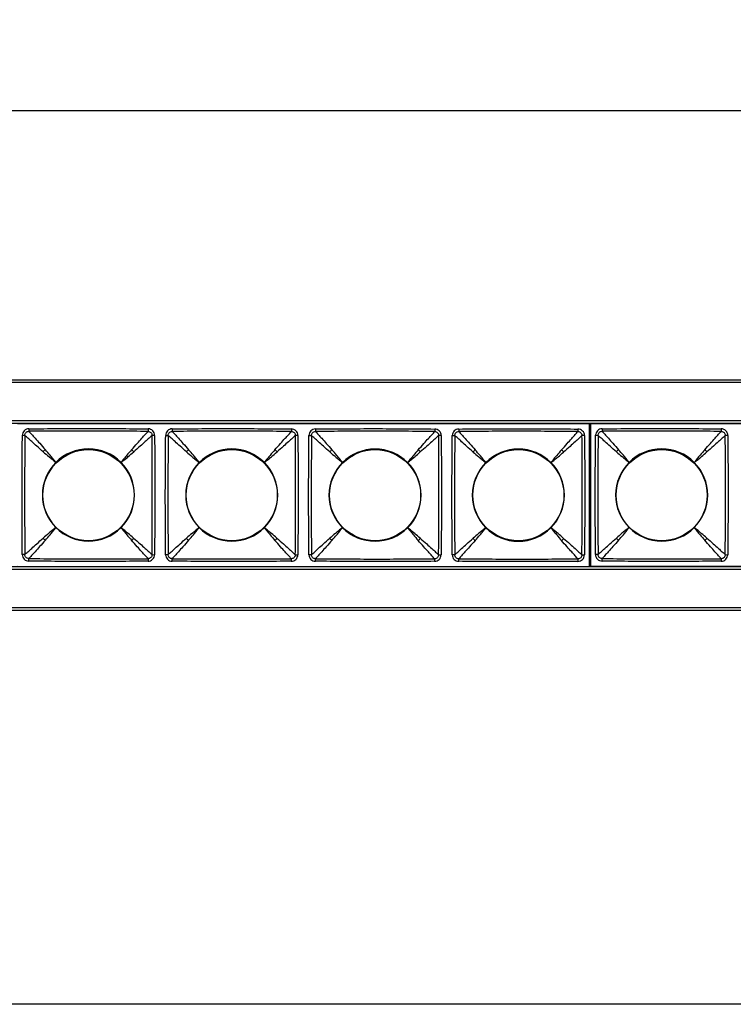
# Model space of a CAD drawing. Units: millimetres. Extents: x 8307 to 9637, y -2228 to -1468.
# Drawn here: x 8686 to 8826, y -2228 to -2035 of the extents above; entities that cross this region are included whole.
import ezdxf

# ---------------------------------------------------------------- set-up
doc = ezdxf.new("R2010")
doc.units = ezdxf.units.MM
doc.header["$LTSCALE"] = 16.335
doc.header["$PDMODE"] = 3
doc.header["$PDSIZE"] = 8
for name, color, linetype in [('HRLED418_09_DXF_CONTINUOUS_LINE', 7, 'Continuous'), ('LGAR5-01_DXF_CONTINUOUS_LINE', 7, 'Continuous'), ('LR311L-03_DXF_CONTINUOUS_LINE', 7, 'Continuous'), ('PCB_36_DXF_CONTINUOUS_LINE', 7, 'Continuous')]:
    doc.layers.add(name, color=color, linetype=linetype)
doc.layers.add('方框', color=1, linetype='Continuous', plot=False)
doc.styles.get("Standard").update_dxf_attribs({"font": 'arial.ttf'})
doc.dimstyles.new('SCALE 15', dxfattribs={"dimtxt": 21.2, "dimasz": 20, "dimexe": 10.6, "dimexo": 0, "dimgap": 10, "dimtad": 0, "dimdec": 1, "dimdsep": 46, "dimtxsty": 'Standard', "dimcen": 0.09, "dimadec": 0, "dimazin": 0, "dimtfac": 1, "dimtdec": 4, "dimtofl": 0, "dimtmove": 0, "dimatfit": 3, "dimfxl": 1, "dimtolj": 1, "dimtzin": 0, "dimarcsym": 0})

# ---------------------------------------------------------------- blocks, each defined once
blk = doc.blocks.new('*D41')
at = {"color": 0, "linetype": 'ByBlock', "lineweight": -2}
for p, q in [((8460.42, -2075.71), (8460.42, -2042.47)), ((9470.82, -2075.71), (9470.82, -2042.47)), ((8480.42, -2053.07), (8922.68, -2053.07)), ((9008.56, -2053.07), (9450.82, -2053.07))]:
    blk.add_line(p, q, dxfattribs=at)
at = {"color": 0, "linetype": 'ByBlock'}
for points in [[(8460.42, -2053.07), (8480.42, -2056.41), (8480.42, -2049.74)], [(9470.82, -2053.07), (9450.82, -2056.41), (9450.82, -2049.74)]]:
    blk.add_solid(points, dxfattribs=at)
at = {"layer": 'DEFPOINTS', "linetype": 'ByBlock'}
for p in [(8460.42, -2105.71), (9470.82, -2105.71)]:
    blk.add_point(p, dxfattribs=at)
at = {"color": 0, "linetype": 'ByBlock', "insert": (8965.62, -2053.07), "char_height": 21.2, "attachment_point": 5}
blk.add_mtext('1010', dxfattribs=at)

msp = doc.modelspace()

# ---------------------------------------------------------------- linework, layer by layer
at = {"layer": 'HRLED418_09_DXF_CONTINUOUS_LINE', "color": 7, "linetype": 'Continuous'}
for centre in [(8699.62, -2128.21), (8727.62, -2128.21), (8755.62, -2128.21), (8783.62, -2128.21), (8811.62, -2128.21)]:
    msp.add_circle(centre, 8.9, dxfattribs=at)
at = {"layer": 'LGAR5-01_DXF_CONTINUOUS_LINE', "color": 7, "linetype": 'Continuous'}
for p, q in [((8461.62, -2105.71), (9469.62, -2105.71)), ((9469.62, -2106.21), (8461.62, -2106.21)), ((9469.62, -2113.71), (8461.62, -2113.71)), ((9469.62, -2114.21), (8461.62, -2114.21)), ((8797.73, -2114.71), (8797.53, -2114.71)), ((8797.73, -2115.37), (8797.53, -2115.37)), ((8797.73, -2115.78), (8797.53, -2115.78)), ((8797.73, -2116.3), (8797.53, -2116.3)), ((8797.71, -2140.12), (8797.51, -2140.12)), ((8797.71, -2140.65), (8797.51, -2140.65)), ((8797.71, -2141.05), (8797.51, -2141.05)), ((8797.71, -2141.71), (8797.51, -2141.71)), ((9469.62, -2142.21), (8461.62, -2142.21)), ((9469.62, -2142.71), (8461.62, -2142.71)), ((9469.62, -2150.21), (8461.62, -2150.21)), ((9469.62, -2150.71), (8461.62, -2150.71))]:
    msp.add_line(p, q, dxfattribs=at)
at = {"layer": 'LR311L-03_DXF_CONTINUOUS_LINE', "color": 7, "linetype": 'Continuous'}
for p, q in [((8797.53, -2114.32), (8685.73, -2114.27)), ((8702.13, -2114.21), (8702.13, -2114.28)), ((8797.51, -2142.12), (8797.53, -2114.32)), ((8797.73, -2114.27), (8797.71, -2142.07)), ((8909.53, -2114.32), (8797.73, -2114.27)), ((8814.13, -2114.21), (8814.13, -2114.28)), ((8686.71, -2116.52), (8687.2, -2116.53)), ((8687.98, -2115.25), (8687.98, -2115.74)), ((8711.27, -2115.26), (8711.27, -2115.76)), ((8712.54, -2116.53), (8712.05, -2116.54)), ((8714.71, -2116.54), (8715.2, -2116.54)), ((8715.98, -2115.26), (8715.98, -2115.76)), ((8739.27, -2115.28), (8739.27, -2115.77)), ((8740.54, -2116.55), (8740.05, -2116.55)), ((8742.71, -2116.55), (8743.2, -2116.55)), ((8743.98, -2115.28), (8743.98, -2115.77)), ((8767.27, -2115.29), (8767.27, -2115.78)), ((8768.54, -2116.56), (8768.05, -2116.56)), ((8770.71, -2116.56), (8771.2, -2116.57)), ((8771.98, -2115.29), (8771.98, -2115.78)), ((8795.27, -2115.3), (8795.27, -2115.79)), ((8796.54, -2116.57), (8796.05, -2116.58)), ((8798.71, -2116.52), (8799.2, -2116.53)), ((8799.98, -2115.25), (8799.98, -2115.74)), ((8823.27, -2115.26), (8823.27, -2115.76)), ((8824.54, -2116.53), (8824.05, -2116.54)), ((8687.19, -2139.81), (8686.7, -2139.82)), ((8712.04, -2139.82), (8712.53, -2139.83)), ((8715.19, -2139.82), (8714.7, -2139.83)), ((8740.04, -2139.84), (8740.53, -2139.84)), ((8743.19, -2139.84), (8742.7, -2139.84)), ((8768.04, -2139.85), (8768.53, -2139.85)), ((8771.19, -2139.85), (8770.7, -2139.85)), ((8796.04, -2139.86), (8796.53, -2139.87)), ((8799.19, -2139.81), (8798.7, -2139.82)), ((8824.04, -2139.82), (8824.53, -2139.83)), ((8687.97, -2141.09), (8687.97, -2140.59)), ((8711.26, -2140.61), (8711.26, -2141.1)), ((8715.97, -2141.1), (8715.97, -2140.61)), ((8739.26, -2140.62), (8739.26, -2141.11)), ((8743.97, -2141.11), (8743.97, -2140.62)), ((8767.26, -2140.63), (8767.26, -2141.13)), ((8771.97, -2141.13), (8771.97, -2140.63)), ((8795.26, -2140.64), (8795.26, -2141.14)), ((8799.97, -2141.09), (8799.97, -2140.59)), ((8823.26, -2140.61), (8823.26, -2141.1)), ((8685.71, -2142.07), (8797.51, -2142.12)), ((8797.71, -2142.07), (8909.51, -2142.12))]:
    msp.add_line(p, q, dxfattribs=at)
for centre, start, end in [((8699.62, -2128.17), 44.9686, 134.9784), ((8727.62, -2128.19), 44.9686, 134.9784), ((8755.62, -2128.2), 44.9686, 134.9784), ((8783.62, -2128.21), 44.9686, 134.9784), ((8811.62, -2128.17), 44.9686, 134.9784), ((8699.62, -2128.18), 134.9686, 224.9784), ((8699.62, -2128.18), 314.9686, 44.9784), ((8727.62, -2128.19), 134.9686, 224.9784), ((8727.62, -2128.19), 314.9686, 44.9784), ((8755.62, -2128.2), 134.9686, 224.9784), ((8755.62, -2128.2), 314.9686, 44.9784), ((8783.62, -2128.21), 134.9686, 224.9784), ((8783.62, -2128.21), 314.9686, 44.9784), ((8811.62, -2128.18), 134.9686, 224.9784), ((8811.62, -2128.18), 314.9686, 44.9784), ((8699.62, -2128.18), 224.9686, 314.9784), ((8727.62, -2128.19), 224.9686, 314.9784), ((8755.62, -2128.2), 224.9686, 314.9784), ((8783.62, -2128.22), 224.9686, 314.9784), ((8811.62, -2128.18), 224.9686, 314.9784)]:
    msp.add_arc(centre, 9, start, end, dxfattribs=at)
for points, start_tangent, end_tangent in [([(8686.7, -2139.82), (8686.64, -2128.17), (8686.71, -2116.52)], (-0.00812, 0.999967), (0.009046, 0.999959)), ([(8687.98, -2115.25), (8687.49, -2115.35), (8687.08, -2115.62), (8686.81, -2116.04), (8686.71, -2116.52)], (-0.99983, -0.01842), (-0.01821, -0.999834)), ([(8687.2, -2116.53), (8687.14, -2128.17), (8687.19, -2139.81)], (-0.007624, -0.999971), (0.006698, -0.999978)), ([(8687.2, -2116.53), (8687.26, -2116.23), (8687.43, -2115.97), (8687.68, -2115.8), (8687.98, -2115.74)], (-0.006103, 0.999981), (0.999975, -0.007056)), ([(8690.79, -2119.75), (8689.53, -2118.64), (8688.54, -2117.74), (8687.78, -2117.05), (8687.2, -2116.53)], (-0.752728, 0.658331), (-0.745158, 0.666888)), ([(8687.98, -2115.25), (8699.63, -2115.19), (8711.27, -2115.26)], (0.999967, 0.00812), (0.999959, -0.009046)), ([(8711.27, -2115.76), (8699.63, -2115.69), (8687.98, -2115.74)], (-0.999971, 0.007624), (-0.999978, -0.006698)), ([(8687.98, -2115.74), (8688.5, -2116.32), (8689.2, -2117.09), (8690.09, -2118.08), (8691.2, -2119.33)], (0.666198, -0.745775), (0.657635, -0.753337)), ([(8708.05, -2119.34), (8709.16, -2118.09), (8710.05, -2117.1), (8710.75, -2116.33), (8711.27, -2115.76)], (0.658331, 0.752728), (0.666888, 0.745158)), ([(8712.05, -2116.54), (8711.47, -2117.06), (8710.71, -2117.75), (8709.72, -2118.65), (8708.46, -2119.76)], (-0.745775, -0.666198), (-0.753337, -0.657635)), ([(8712.54, -2116.53), (8712.45, -2116.05), (8712.17, -2115.64), (8711.76, -2115.36), (8711.27, -2115.26)], (-0.01842, 0.99983), (-0.999834, 0.01821)), ([(8711.27, -2115.76), (8711.57, -2115.81), (8711.82, -2115.98), (8711.99, -2116.24), (8712.05, -2116.54)], (0.999981, 0.006103), (-0.007056, -0.999975)), ([(8712.04, -2139.82), (8712.1, -2128.18), (8712.05, -2116.54)], (0.007624, 0.999971), (-0.006698, 0.999978)), ([(8712.54, -2116.53), (8712.6, -2128.18), (8712.53, -2139.83)], (0.00812, -0.999967), (-0.009046, -0.999959)), ([(8714.7, -2139.83), (8714.64, -2128.18), (8714.71, -2116.54)], (-0.00812, 0.999967), (0.009046, 0.999959)), ([(8715.98, -2115.26), (8715.49, -2115.36), (8715.08, -2115.64), (8714.81, -2116.05), (8714.71, -2116.54)], (-0.99983, -0.01842), (-0.01821, -0.999834)), ([(8715.2, -2116.54), (8715.14, -2128.18), (8715.19, -2139.82)], (-0.007624, -0.999971), (0.006698, -0.999978)), ([(8715.2, -2116.54), (8715.26, -2116.24), (8715.43, -2115.98), (8715.68, -2115.82), (8715.98, -2115.76)], (-0.006103, 0.999981), (0.999975, -0.007056)), ([(8718.79, -2119.76), (8717.53, -2118.65), (8716.54, -2117.76), (8715.78, -2117.06), (8715.2, -2116.54)], (-0.752728, 0.658331), (-0.745158, 0.666888)), ([(8715.98, -2115.26), (8727.63, -2115.21), (8739.27, -2115.27)], (0.999967, 0.00812), (0.999959, -0.009046)), ([(8739.27, -2115.77), (8727.63, -2115.71), (8715.98, -2115.76)], (-0.999971, 0.007624), (-0.999978, -0.006698)), ([(8715.98, -2115.76), (8716.5, -2116.33), (8717.2, -2117.1), (8718.09, -2118.09), (8719.2, -2119.35)], (0.666198, -0.745775), (0.657635, -0.753337)), ([(8736.05, -2119.36), (8737.16, -2118.1), (8738.05, -2117.11), (8738.75, -2116.35), (8739.27, -2115.77)], (0.658331, 0.752728), (0.666888, 0.745158)), ([(8740.05, -2116.55), (8739.47, -2117.07), (8738.71, -2117.77), (8737.72, -2118.66), (8736.46, -2119.77)], (-0.745775, -0.666198), (-0.753337, -0.657635)), ([(8740.54, -2116.55), (8740.45, -2116.06), (8740.17, -2115.65), (8739.76, -2115.37), (8739.27, -2115.28)], (-0.01842, 0.99983), (-0.999834, 0.01821)), ([(8739.27, -2115.77), (8739.57, -2115.83), (8739.82, -2116), (8739.99, -2116.25), (8740.05, -2116.55)], (0.999981, 0.006103), (-0.007056, -0.999975)), ([(8740.04, -2139.84), (8740.1, -2128.19), (8740.05, -2116.55)], (0.007624, 0.999971), (-0.006698, 0.999978)), ([(8740.54, -2116.55), (8740.6, -2128.19), (8740.53, -2139.84)], (0.00812, -0.999967), (-0.009046, -0.999959)), ([(8742.7, -2139.84), (8742.64, -2128.2), (8742.71, -2116.55)], (-0.00812, 0.999967), (0.009046, 0.999959)), ([(8743.98, -2115.28), (8743.49, -2115.38), (8743.08, -2115.65), (8742.81, -2116.06), (8742.71, -2116.55)], (-0.99983, -0.01842), (-0.01821, -0.999834)), ([(8743.2, -2116.55), (8743.14, -2128.2), (8743.19, -2139.84)], (-0.007624, -0.999971), (0.006698, -0.999978)), ([(8743.2, -2116.55), (8743.26, -2116.25), (8743.43, -2116), (8743.68, -2115.83), (8743.98, -2115.77)], (-0.006103, 0.999981), (0.999975, -0.007056)), ([(8746.79, -2119.78), (8745.53, -2118.66), (8744.54, -2117.77), (8743.78, -2117.07), (8743.2, -2116.55)], (-0.752728, 0.658331), (-0.745158, 0.666888)), ([(8743.98, -2115.28), (8755.63, -2115.22), (8767.27, -2115.29)], (0.999967, 0.00812), (0.999959, -0.009046)), ([(8767.27, -2115.78), (8755.63, -2115.72), (8743.98, -2115.77)], (-0.999971, 0.007624), (-0.999978, -0.006698)), ([(8743.98, -2115.77), (8744.5, -2116.35), (8745.2, -2117.11), (8746.09, -2118.1), (8747.2, -2119.36)], (0.666198, -0.745775), (0.657635, -0.753337)), ([(8764.05, -2119.37), (8765.16, -2118.11), (8766.05, -2117.12), (8766.75, -2116.36), (8767.27, -2115.78)], (0.658331, 0.752728), (0.666888, 0.745158)), ([(8768.05, -2116.56), (8767.47, -2117.08), (8766.71, -2117.78), (8765.72, -2118.67), (8764.46, -2119.78)], (-0.745775, -0.666198), (-0.753337, -0.657635)), ([(8768.54, -2116.56), (8768.45, -2116.07), (8768.17, -2115.66), (8767.76, -2115.39), (8767.27, -2115.29)], (-0.01842, 0.99983), (-0.999834, 0.01821)), ([(8767.27, -2115.78), (8767.57, -2115.84), (8767.82, -2116.01), (8767.99, -2116.26), (8768.05, -2116.56)], (0.999981, 0.006103), (-0.007056, -0.999975)), ([(8768.04, -2139.85), (8768.1, -2128.21), (8768.05, -2116.56)], (0.007624, 0.999971), (-0.006698, 0.999978)), ([(8768.54, -2116.56), (8768.6, -2128.21), (8768.53, -2139.85)], (0.00812, -0.999967), (-0.009046, -0.999959)), ([(8770.7, -2139.85), (8770.64, -2128.21), (8770.71, -2116.56)], (-0.00812, 0.999967), (0.009046, 0.999959)), ([(8771.98, -2115.29), (8771.49, -2115.39), (8771.08, -2115.66), (8770.81, -2116.08), (8770.71, -2116.56)], (-0.99983, -0.01842), (-0.01821, -0.999834)), ([(8771.2, -2116.57), (8771.14, -2128.21), (8771.19, -2139.85)], (-0.007624, -0.999971), (0.006698, -0.999978)), ([(8771.2, -2116.57), (8771.26, -2116.27), (8771.43, -2116.01), (8771.68, -2115.84), (8771.98, -2115.78)], (-0.006103, 0.999981), (0.999975, -0.007056)), ([(8774.79, -2119.79), (8773.53, -2118.68), (8772.54, -2117.78), (8771.78, -2117.09), (8771.2, -2116.57)], (-0.752728, 0.658331), (-0.745158, 0.666888)), ([(8771.98, -2115.29), (8783.63, -2115.23), (8795.27, -2115.3)], (0.999967, 0.00812), (0.999959, -0.009046)), ([(8795.27, -2115.79), (8783.63, -2115.73), (8771.98, -2115.78)], (-0.999971, 0.007624), (-0.999978, -0.006698)), ([(8771.98, -2115.78), (8772.5, -2116.36), (8773.2, -2117.13), (8774.09, -2118.12), (8775.2, -2119.37)], (0.666198, -0.745775), (0.657635, -0.753337)), ([(8792.05, -2119.38), (8793.16, -2118.13), (8794.05, -2117.14), (8794.75, -2116.37), (8795.27, -2115.79)], (0.658331, 0.752728), (0.666888, 0.745158)), ([(8796.05, -2116.58), (8795.47, -2117.1), (8794.71, -2117.79), (8793.72, -2118.68), (8792.46, -2119.8)], (-0.745775, -0.666198), (-0.753337, -0.657635)), ([(8796.54, -2116.57), (8796.45, -2116.09), (8796.17, -2115.68), (8795.76, -2115.4), (8795.27, -2115.3)], (-0.01842, 0.99983), (-0.999834, 0.01821)), ([(8795.27, -2115.79), (8795.57, -2115.85), (8795.82, -2116.02), (8795.99, -2116.28), (8796.05, -2116.58)], (0.999981, 0.006103), (-0.007056, -0.999975)), ([(8796.04, -2139.86), (8796.1, -2128.22), (8796.05, -2116.58)], (0.007624, 0.999971), (-0.006698, 0.999978)), ([(8796.54, -2116.57), (8796.6, -2128.22), (8796.53, -2139.87)], (0.00812, -0.999967), (-0.009046, -0.999959)), ([(8798.7, -2139.82), (8798.64, -2128.17), (8798.71, -2116.52)], (-0.00812, 0.999967), (0.009046, 0.999959)), ([(8799.98, -2115.25), (8799.49, -2115.35), (8799.08, -2115.62), (8798.81, -2116.04), (8798.71, -2116.52)], (-0.99983, -0.01842), (-0.01821, -0.999834)), ([(8799.2, -2116.53), (8799.14, -2128.17), (8799.19, -2139.81)], (-0.007624, -0.999971), (0.006698, -0.999978)), ([(8799.2, -2116.53), (8799.26, -2116.23), (8799.43, -2115.97), (8799.68, -2115.8), (8799.98, -2115.74)], (-0.006103, 0.999981), (0.999975, -0.007056)), ([(8802.79, -2119.75), (8801.53, -2118.64), (8800.54, -2117.74), (8799.78, -2117.05), (8799.2, -2116.53)], (-0.752728, 0.658331), (-0.745158, 0.666888)), ([(8799.98, -2115.25), (8811.63, -2115.19), (8823.27, -2115.26)], (0.999967, 0.00812), (0.999959, -0.009046)), ([(8823.27, -2115.76), (8811.63, -2115.69), (8799.98, -2115.74)], (-0.999971, 0.007624), (-0.999978, -0.006698)), ([(8799.98, -2115.74), (8800.5, -2116.32), (8801.2, -2117.09), (8802.09, -2118.08), (8803.2, -2119.33)], (0.666198, -0.745775), (0.657635, -0.753337)), ([(8820.05, -2119.34), (8821.16, -2118.09), (8822.05, -2117.1), (8822.75, -2116.33), (8823.27, -2115.76)], (0.658331, 0.752728), (0.666888, 0.745158)), ([(8824.05, -2116.54), (8823.47, -2117.06), (8822.71, -2117.75), (8821.72, -2118.65), (8820.46, -2119.76)], (-0.745775, -0.666198), (-0.753337, -0.657635)), ([(8824.54, -2116.53), (8824.45, -2116.05), (8824.17, -2115.64), (8823.76, -2115.36), (8823.27, -2115.26)], (-0.01842, 0.99983), (-0.999834, 0.01821)), ([(8823.27, -2115.76), (8823.57, -2115.81), (8823.82, -2115.98), (8823.99, -2116.24), (8824.05, -2116.54)], (0.999981, 0.006103), (-0.007056, -0.999975)), ([(8824.04, -2139.82), (8824.1, -2128.18), (8824.05, -2116.54)], (0.007624, 0.999971), (-0.006698, 0.999978)), ([(8824.54, -2116.53), (8824.6, -2128.18), (8824.53, -2139.83)], (0.00812, -0.999967), (-0.009046, -0.999959)), ([(8691.2, -2119.33), (8690.96, -2119.51), (8690.79, -2119.75)], (-0.8871, -0.461577), (-0.462398, -0.886672)), ([(8690.79, -2119.75), (8691.87, -2120.68), (8692.51, -2121.21), (8693.26, -2121.81)], (0.755734, -0.654878), (0.792574, -0.609776)), ([(8693.26, -2121.81), (8692.66, -2121.05), (8692.13, -2120.42), (8691.2, -2119.33)], (-0.609006, 0.793165), (-0.654133, 0.756379)), ([(8708.05, -2119.34), (8707.11, -2120.42), (8706.58, -2121.06), (8705.99, -2121.81)], (-0.654878, -0.755734), (-0.609776, -0.792574)), ([(8705.99, -2121.81), (8706.74, -2121.22), (8707.38, -2120.69), (8708.46, -2119.76)], (0.793165, 0.609006), (0.756379, 0.654133)), ([(8708.46, -2119.76), (8708.28, -2119.52), (8708.05, -2119.34)], (-0.461577, 0.8871), (-0.886672, 0.462398)), ([(8719.2, -2119.35), (8718.96, -2119.52), (8718.79, -2119.76)], (-0.8871, -0.461577), (-0.462398, -0.886672)), ([(8718.79, -2119.76), (8719.87, -2120.7), (8720.51, -2121.22), (8721.26, -2121.82)], (0.755734, -0.654878), (0.792574, -0.609776)), ([(8721.26, -2121.82), (8720.66, -2121.07), (8720.13, -2120.43), (8719.2, -2119.35)], (-0.609006, 0.793165), (-0.654133, 0.756379)), ([(8736.05, -2119.36), (8735.11, -2120.44), (8734.58, -2121.07), (8733.99, -2121.83)], (-0.654878, -0.755734), (-0.609776, -0.792574)), ([(8733.99, -2121.83), (8734.74, -2121.23), (8735.38, -2120.7), (8736.46, -2119.77)], (0.793165, 0.609006), (0.756379, 0.654133)), ([(8736.46, -2119.77), (8736.28, -2119.53), (8736.05, -2119.36)], (-0.461577, 0.8871), (-0.886672, 0.462398)), ([(8747.2, -2119.36), (8746.96, -2119.54), (8746.79, -2119.78)], (-0.8871, -0.461577), (-0.462398, -0.886672)), ([(8746.79, -2119.78), (8747.87, -2120.71), (8748.51, -2121.24), (8749.26, -2121.83)], (0.755734, -0.654878), (0.792574, -0.609776)), ([(8749.26, -2121.83), (8748.66, -2121.08), (8748.13, -2120.44), (8747.2, -2119.36)], (-0.609006, 0.793165), (-0.654133, 0.756379)), ([(8764.05, -2119.37), (8763.11, -2120.45), (8762.58, -2121.09), (8761.99, -2121.84)], (-0.654878, -0.755734), (-0.609776, -0.792574)), ([(8761.99, -2121.84), (8762.74, -2121.24), (8763.38, -2120.72), (8764.46, -2119.78)], (0.793165, 0.609006), (0.756379, 0.654133)), ([(8764.46, -2119.78), (8764.28, -2119.54), (8764.05, -2119.37)], (-0.461577, 0.8871), (-0.886672, 0.462398)), ([(8775.2, -2119.37), (8774.96, -2119.55), (8774.79, -2119.79)], (-0.8871, -0.461577), (-0.462398, -0.886672)), ([(8774.79, -2119.79), (8775.87, -2120.72), (8776.51, -2121.25), (8777.26, -2121.85)], (0.755734, -0.654878), (0.792574, -0.609776)), ([(8777.26, -2121.85), (8776.66, -2121.09), (8776.13, -2120.46), (8775.2, -2119.37)], (-0.609006, 0.793165), (-0.654133, 0.756379)), ([(8792.05, -2119.38), (8791.11, -2120.46), (8790.58, -2121.1), (8789.99, -2121.85)], (-0.654878, -0.755734), (-0.609776, -0.792574)), ([(8789.99, -2121.85), (8790.74, -2121.26), (8791.38, -2120.73), (8792.46, -2119.8)], (0.793165, 0.609006), (0.756379, 0.654133)), ([(8792.46, -2119.8), (8792.28, -2119.56), (8792.05, -2119.38)], (-0.461577, 0.8871), (-0.886672, 0.462398)), ([(8803.2, -2119.33), (8802.96, -2119.51), (8802.79, -2119.75)], (-0.8871, -0.461577), (-0.462398, -0.886672)), ([(8802.79, -2119.75), (8803.87, -2120.68), (8804.51, -2121.21), (8805.26, -2121.81)], (0.755734, -0.654878), (0.792574, -0.609776)), ([(8805.26, -2121.81), (8804.66, -2121.05), (8804.13, -2120.42), (8803.2, -2119.33)], (-0.609006, 0.793165), (-0.654133, 0.756379)), ([(8820.05, -2119.34), (8819.11, -2120.42), (8818.58, -2121.06), (8817.99, -2121.81)], (-0.654878, -0.755734), (-0.609776, -0.792574)), ([(8817.99, -2121.81), (8818.74, -2121.22), (8819.38, -2120.69), (8820.46, -2119.76)], (0.793165, 0.609006), (0.756379, 0.654133)), ([(8820.46, -2119.76), (8820.28, -2119.52), (8820.05, -2119.34)], (-0.461577, 0.8871), (-0.886672, 0.462398)), ([(8693.25, -2134.54), (8692.5, -2135.13), (8691.86, -2135.66), (8690.78, -2136.59)], (-0.793165, -0.609006), (-0.756379, -0.654133)), ([(8691.2, -2137.01), (8692.13, -2135.93), (8692.66, -2135.29), (8693.25, -2134.54)], (0.654878, 0.755734), (0.609776, 0.792574)), ([(8708.45, -2136.6), (8707.37, -2135.67), (8706.73, -2135.14), (8705.98, -2134.54)], (-0.755734, 0.654878), (-0.792574, 0.609776)), ([(8705.98, -2134.54), (8706.58, -2135.3), (8707.11, -2135.93), (8708.04, -2137.02)], (0.609006, -0.793165), (0.654133, -0.756379)), ([(8721.25, -2134.55), (8720.5, -2135.15), (8719.86, -2135.67), (8718.78, -2136.61)], (-0.793165, -0.609006), (-0.756379, -0.654133)), ([(8719.2, -2137.02), (8720.13, -2135.94), (8720.66, -2135.3), (8721.25, -2134.55)], (0.654878, 0.755734), (0.609776, 0.792574)), ([(8736.45, -2136.61), (8735.37, -2135.68), (8734.73, -2135.15), (8733.98, -2134.56)], (-0.755734, 0.654878), (-0.792574, 0.609776)), ([(8733.98, -2134.56), (8734.58, -2135.31), (8735.11, -2135.95), (8736.04, -2137.03)], (0.609006, -0.793165), (0.654133, -0.756379)), ([(8749.25, -2134.56), (8748.5, -2135.16), (8747.86, -2135.69), (8746.78, -2136.62)], (-0.793165, -0.609006), (-0.756379, -0.654133)), ([(8747.2, -2137.03), (8748.13, -2135.95), (8748.66, -2135.32), (8749.25, -2134.56)], (0.654878, 0.755734), (0.609776, 0.792574)), ([(8761.98, -2134.57), (8762.58, -2135.32), (8763.11, -2135.96), (8764.04, -2137.04)], (0.609006, -0.793165), (0.654133, -0.756379)), ([(8764.45, -2136.63), (8763.37, -2135.69), (8762.73, -2135.16), (8761.98, -2134.57)], (-0.755734, 0.654878), (-0.792574, 0.609776)), ([(8777.25, -2134.58), (8776.5, -2135.17), (8775.86, -2135.7), (8774.78, -2136.63)], (-0.793165, -0.609006), (-0.756379, -0.654133)), ([(8775.2, -2137.05), (8776.13, -2135.97), (8776.66, -2135.33), (8777.25, -2134.58)], (0.654878, 0.755734), (0.609776, 0.792574)), ([(8789.98, -2134.58), (8790.58, -2135.33), (8791.11, -2135.97), (8792.04, -2137.06)], (0.609006, -0.793165), (0.654133, -0.756379)), ([(8792.45, -2136.64), (8791.37, -2135.71), (8790.73, -2135.18), (8789.98, -2134.58)], (-0.755734, 0.654878), (-0.792574, 0.609776)), ([(8805.25, -2134.54), (8804.5, -2135.13), (8803.86, -2135.66), (8802.78, -2136.59)], (-0.793165, -0.609006), (-0.756379, -0.654133)), ([(8803.2, -2137.01), (8804.13, -2135.93), (8804.66, -2135.29), (8805.25, -2134.54)], (0.654878, 0.755734), (0.609776, 0.792574)), ([(8820.45, -2136.6), (8819.37, -2135.67), (8818.73, -2135.14), (8817.98, -2134.54)], (-0.755734, 0.654878), (-0.792574, 0.609776)), ([(8817.98, -2134.54), (8818.58, -2135.3), (8819.11, -2135.93), (8820.04, -2137.02)], (0.609006, -0.793165), (0.654133, -0.756379)), ([(8687.19, -2139.81), (8687.77, -2139.29), (8688.53, -2138.6), (8689.52, -2137.7), (8690.78, -2136.59)], (0.745775, 0.666198), (0.753337, 0.657635)), ([(8691.2, -2137.01), (8690.08, -2138.26), (8689.19, -2139.25), (8688.49, -2140.02), (8687.97, -2140.59)], (-0.658331, -0.752728), (-0.666888, -0.745158)), ([(8690.78, -2136.59), (8690.96, -2136.83), (8691.2, -2137.01)], (0.461577, -0.8871), (0.886672, -0.462398)), ([(8708.04, -2137.02), (8708.28, -2136.84), (8708.45, -2136.6)], (0.8871, 0.461577), (0.462398, 0.886672)), ([(8711.26, -2140.61), (8710.74, -2140.03), (8710.04, -2139.26), (8709.15, -2138.27), (8708.04, -2137.02)], (-0.666198, 0.745775), (-0.657635, 0.753337)), ([(8708.45, -2136.6), (8709.71, -2137.71), (8710.7, -2138.61), (8711.46, -2139.3), (8712.04, -2139.82)], (0.752728, -0.658331), (0.745158, -0.666888)), ([(8715.19, -2139.82), (8715.77, -2139.3), (8716.53, -2138.61), (8717.52, -2137.72), (8718.78, -2136.6)], (0.745775, 0.666198), (0.753337, 0.657635)), ([(8719.2, -2137.02), (8718.08, -2138.28), (8717.19, -2139.27), (8716.49, -2140.03), (8715.97, -2140.61)], (-0.658331, -0.752728), (-0.666888, -0.745158)), ([(8718.78, -2136.61), (8718.96, -2136.84), (8719.2, -2137.02)], (0.461577, -0.8871), (0.886672, -0.462398)), ([(8736.04, -2137.03), (8736.28, -2136.85), (8736.45, -2136.61)], (0.8871, 0.461577), (0.462398, 0.886672)), ([(8739.26, -2140.62), (8738.74, -2140.04), (8738.04, -2139.27), (8737.15, -2138.29), (8736.04, -2137.03)], (-0.666198, 0.745775), (-0.657635, 0.753337)), ([(8736.45, -2136.61), (8737.71, -2137.73), (8738.7, -2138.62), (8739.46, -2139.32), (8740.04, -2139.84)], (0.752728, -0.658331), (0.745158, -0.666888)), ([(8743.19, -2139.84), (8743.77, -2139.32), (8744.53, -2138.62), (8745.52, -2137.73), (8746.78, -2136.62)], (0.745775, 0.666198), (0.753337, 0.657635)), ([(8747.2, -2137.03), (8746.08, -2138.29), (8745.19, -2139.28), (8744.49, -2140.04), (8743.97, -2140.62)], (-0.658331, -0.752728), (-0.666888, -0.745158)), ([(8746.78, -2136.62), (8746.96, -2136.86), (8747.2, -2137.03)], (0.461577, -0.8871), (0.886672, -0.462398)), ([(8764.04, -2137.04), (8764.28, -2136.87), (8764.45, -2136.63)], (0.8871, 0.461577), (0.462398, 0.886672)), ([(8767.26, -2140.63), (8766.74, -2140.05), (8766.04, -2139.29), (8765.15, -2138.3), (8764.04, -2137.04)], (-0.666198, 0.745775), (-0.657635, 0.753337)), ([(8764.45, -2136.63), (8765.71, -2137.74), (8766.7, -2138.63), (8767.46, -2139.33), (8768.04, -2139.85)], (0.752728, -0.658331), (0.745158, -0.666888)), ([(8771.19, -2139.85), (8771.77, -2139.33), (8772.53, -2138.64), (8773.52, -2137.74), (8774.78, -2136.63)], (0.745775, 0.666198), (0.753337, 0.657635)), ([(8775.2, -2137.05), (8774.08, -2138.3), (8773.19, -2139.29), (8772.49, -2140.06), (8771.97, -2140.63)], (-0.658331, -0.752728), (-0.666888, -0.745158)), ([(8774.78, -2136.63), (8774.96, -2136.87), (8775.2, -2137.05)], (0.461577, -0.8871), (0.886672, -0.462398)), ([(8792.04, -2137.06), (8792.28, -2136.88), (8792.45, -2136.64)], (0.8871, 0.461577), (0.462398, 0.886672)), ([(8795.26, -2140.64), (8794.74, -2140.07), (8794.04, -2139.3), (8793.15, -2138.31), (8792.04, -2137.06)], (-0.666198, 0.745775), (-0.657635, 0.753337)), ([(8792.45, -2136.64), (8793.71, -2137.75), (8794.7, -2138.65), (8795.46, -2139.34), (8796.04, -2139.86)], (0.752728, -0.658331), (0.745158, -0.666888)), ([(8799.19, -2139.81), (8799.77, -2139.29), (8800.53, -2138.6), (8801.52, -2137.7), (8802.78, -2136.59)], (0.745775, 0.666198), (0.753337, 0.657635)), ([(8803.2, -2137.01), (8802.08, -2138.26), (8801.19, -2139.25), (8800.49, -2140.02), (8799.97, -2140.59)], (-0.658331, -0.752728), (-0.666888, -0.745158)), ([(8802.78, -2136.59), (8802.96, -2136.83), (8803.2, -2137.01)], (0.461577, -0.8871), (0.886672, -0.462398)), ([(8820.04, -2137.02), (8820.28, -2136.84), (8820.45, -2136.6)], (0.8871, 0.461577), (0.462398, 0.886672)), ([(8823.26, -2140.61), (8822.74, -2140.03), (8822.04, -2139.26), (8821.15, -2138.27), (8820.04, -2137.02)], (-0.666198, 0.745775), (-0.657635, 0.753337)), ([(8820.45, -2136.6), (8821.71, -2137.71), (8822.7, -2138.61), (8823.46, -2139.3), (8824.04, -2139.82)], (0.752728, -0.658331), (0.745158, -0.666888)), ([(8686.7, -2139.82), (8686.79, -2140.3), (8687.07, -2140.71), (8687.48, -2140.99), (8687.97, -2141.09)], (0.01842, -0.99983), (0.999834, -0.01821)), ([(8687.97, -2140.59), (8687.67, -2140.54), (8687.42, -2140.37), (8687.25, -2140.11), (8687.19, -2139.81)], (-0.999981, -0.006103), (0.007056, 0.999975)), ([(8712.04, -2139.82), (8711.98, -2140.12), (8711.81, -2140.38), (8711.56, -2140.55), (8711.26, -2140.61)], (0.006103, -0.999981), (-0.999975, 0.007056)), ([(8711.26, -2141.1), (8711.75, -2141), (8712.16, -2140.73), (8712.43, -2140.31), (8712.53, -2139.83)], (0.99983, 0.01842), (0.01821, 0.999834)), ([(8714.7, -2139.83), (8714.79, -2140.31), (8715.07, -2140.73), (8715.48, -2141), (8715.97, -2141.1)], (0.01842, -0.99983), (0.999834, -0.01821)), ([(8715.97, -2140.61), (8715.67, -2140.55), (8715.42, -2140.38), (8715.25, -2140.13), (8715.19, -2139.82)], (-0.999981, -0.006103), (0.007056, 0.999975)), ([(8740.04, -2139.84), (8739.98, -2140.14), (8739.81, -2140.39), (8739.56, -2140.56), (8739.26, -2140.62)], (0.006103, -0.999981), (-0.999975, 0.007056)), ([(8739.26, -2141.11), (8739.75, -2141.01), (8740.16, -2140.74), (8740.43, -2140.33), (8740.53, -2139.84)], (0.99983, 0.01842), (0.01821, 0.999834)), ([(8742.7, -2139.84), (8742.79, -2140.33), (8743.07, -2140.74), (8743.48, -2141.02), (8743.97, -2141.11)], (0.01842, -0.99983), (0.999834, -0.01821)), ([(8743.97, -2140.62), (8743.67, -2140.56), (8743.42, -2140.39), (8743.25, -2140.14), (8743.19, -2139.84)], (-0.999981, -0.006103), (0.007056, 0.999975)), ([(8767.26, -2141.13), (8767.75, -2141.03), (8768.16, -2140.75), (8768.43, -2140.34), (8768.53, -2139.85)], (0.99983, 0.01842), (0.01821, 0.999834)), ([(8768.04, -2139.85), (8767.98, -2140.15), (8767.81, -2140.4), (8767.56, -2140.57), (8767.26, -2140.63)], (0.006103, -0.999981), (-0.999975, 0.007056)), ([(8770.7, -2139.85), (8770.79, -2140.34), (8771.07, -2140.75), (8771.48, -2141.03), (8771.97, -2141.13)], (0.01842, -0.99983), (0.999834, -0.01821)), ([(8771.97, -2140.63), (8771.67, -2140.58), (8771.42, -2140.41), (8771.25, -2140.15), (8771.19, -2139.85)], (-0.999981, -0.006103), (0.007056, 0.999975)), ([(8796.04, -2139.86), (8795.98, -2140.16), (8795.81, -2140.42), (8795.56, -2140.59), (8795.26, -2140.64)], (0.006103, -0.999981), (-0.999975, 0.007056)), ([(8795.26, -2141.14), (8795.75, -2141.04), (8796.16, -2140.76), (8796.43, -2140.35), (8796.53, -2139.87)], (0.99983, 0.01842), (0.01821, 0.999834)), ([(8798.7, -2139.82), (8798.79, -2140.3), (8799.07, -2140.71), (8799.48, -2140.99), (8799.97, -2141.09)], (0.01842, -0.99983), (0.999834, -0.01821)), ([(8799.97, -2140.59), (8799.67, -2140.54), (8799.42, -2140.37), (8799.25, -2140.11), (8799.19, -2139.81)], (-0.999981, -0.006103), (0.007056, 0.999975)), ([(8824.04, -2139.82), (8823.98, -2140.12), (8823.81, -2140.38), (8823.56, -2140.55), (8823.26, -2140.61)], (0.006103, -0.999981), (-0.999975, 0.007056)), ([(8823.26, -2141.1), (8823.75, -2141), (8824.16, -2140.73), (8824.43, -2140.31), (8824.53, -2139.83)], (0.99983, 0.01842), (0.01821, 0.999834)), ([(8687.97, -2140.59), (8699.61, -2140.66), (8711.26, -2140.61)], (0.999971, -0.007624), (0.999978, 0.006698)), ([(8711.26, -2141.1), (8699.61, -2141.16), (8687.97, -2141.09)], (-0.999967, -0.00812), (-0.999959, 0.009046)), ([(8715.97, -2140.61), (8727.61, -2140.67), (8739.26, -2140.62)], (0.999971, -0.007624), (0.999978, 0.006698)), ([(8739.26, -2141.11), (8727.61, -2141.17), (8715.97, -2141.1)], (-0.999967, -0.00812), (-0.999959, 0.009046)), ([(8743.97, -2140.62), (8755.61, -2140.68), (8767.26, -2140.63)], (0.999971, -0.007624), (0.999978, 0.006698)), ([(8767.26, -2141.13), (8755.61, -2141.18), (8743.97, -2141.11)], (-0.999967, -0.00812), (-0.999959, 0.009046)), ([(8771.97, -2140.63), (8783.61, -2140.69), (8795.26, -2140.64)], (0.999971, -0.007624), (0.999978, 0.006698)), ([(8795.26, -2141.14), (8783.61, -2141.19), (8771.97, -2141.13)], (-0.999967, -0.00812), (-0.999959, 0.009046)), ([(8799.97, -2140.59), (8811.61, -2140.66), (8823.26, -2140.61)], (0.999971, -0.007624), (0.999978, 0.006698)), ([(8823.26, -2141.1), (8811.61, -2141.16), (8799.97, -2141.09)], (-0.999967, -0.00812), (-0.999959, 0.009046))]:
    msp.add_spline(points, degree=3, dxfattribs=dict(at, start_tangent=start_tangent, end_tangent=end_tangent))
at = {"layer": 'PCB_36_DXF_CONTINUOUS_LINE', "color": 7, "linetype": 'Continuous'}
for p, q in [((8797.53, -2116.71), (8797.73, -2116.71)), ((8797.51, -2139.71), (8797.71, -2139.71))]:
    msp.add_line(p, q, dxfattribs=at)
at = {"layer": '方框'}
msp.add_lwpolyline([(8307.3, -2227.63), (8307.3, -1467.63), (9637.3, -1467.63), (9637.3, -2227.63)], close=True, dxfattribs=at)

# ---------------------------------------------------------------- dimensions: what is measured, and where the dimension line sits
dim = msp.add_linear_dim(base=(9470.82, -2053.07), p1=(8460.42, -2105.71), p2=(9470.82, -2105.71), text='1010', dimstyle='SCALE 15', override={"dimexo": 30})
dim.commit()
dim.dimension.update_dxf_attribs({"geometry": '*D41', "text_midpoint": (8965.62, -2053.07)})

doc.saveas('drawing.dxf')
